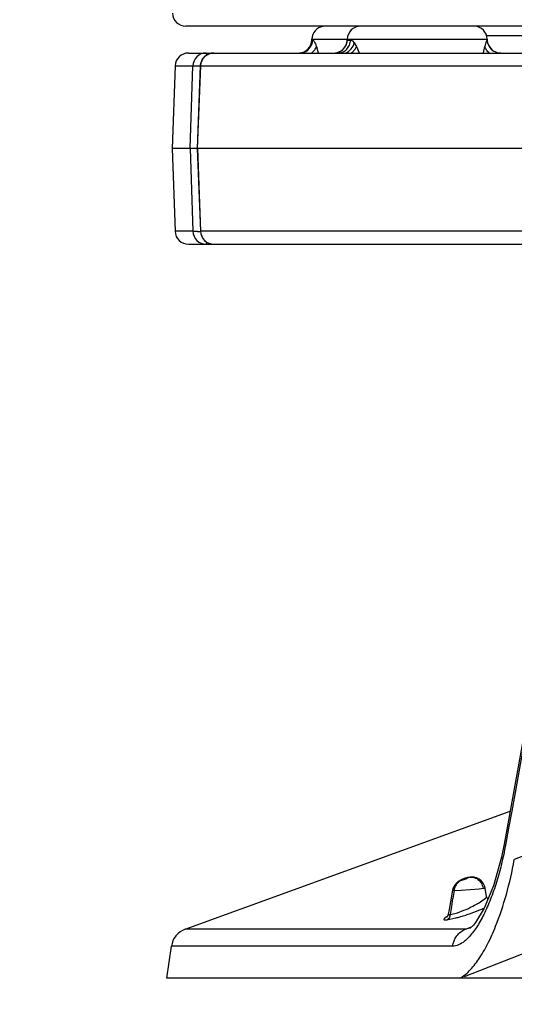
# Model space of a CAD drawing. Units: inches. Extents: x 0 to 17, y 0 to 11.
# Drawn here: x 1.7 to 2, y 6.7 to 7.3 of the extents above; entities that cross this region are included whole.
import ezdxf

# ---------------------------------------------------------------- set-up
doc = ezdxf.new("R2010")
doc.units = ezdxf.units.IN
doc.header["$LTSCALE"] = 0.935
doc.header["$MEASUREMENT"] = 0
doc.layers.get('0').update_dxf_attribs({"linetype": 'CONTINUOUS'})
doc.styles.add('TEXTSTYLE_2', font='arialbd.ttf')
doc.dimstyles.new('DIMSTYLE_1', dxfattribs={"dimtxt": 0.2, "dimasz": 0.1875, "dimexe": 0.125, "dimexo": 0.0625, "dimgap": 0.1, "dimtad": 0, "dimtih": 1, "dimtoh": 1, "dimdec": 1, "dimlfac": 5, "dimzin": 4, "dimdsep": 46, "dimtxsty": 'TEXTSTYLE_2', "dimblk": '_FILLED', "dimblk1": '_FILLED', "dimblk2": '_FILLED', "dimcen": 0.09, "dimadec": 0, "dimazin": 0, "dimtp": 0.001, "dimtm": 0.001, "dimtfac": 1, "dimtdec": 1, "dimtofl": 0, "dimtmove": 0, "dimatfit": 3, "dimldrblk": '_FILLED', "dimfxl": 1, "dimtolj": 1, "dimtzin": 4, "dimarcsym": 0})

# ---------------------------------------------------------------- blocks, each defined once
blk = doc.blocks.new('_FILLED')
at = {"color": 0, "linetype": 'BYBLOCK'}
blk.add_solid([(0, 0), (-1, 0.1667), (-1, -0.1667)], dxfattribs=at)
blk = doc.blocks.new('*D2')
at = {"color": 2, "linetype": 'CONTINUOUS'}
for p, q in [((2.80831, 9.32475), (1.12048, 9.32475)), ((1.24548, 9.32475), (1.24548, 7.93065)), ((1.24548, 6.13656), (1.24548, 7.23065)), ((3.81388, 6.13656), (1.12048, 6.13656))]:
    blk.add_line(p, q, dxfattribs=at)
at = {"color": 2, "linetype": 'CONTINUOUS', "xscale": 0.1875, "yscale": 0.1875, "zscale": 0.1875}
for p, rotation in [((1.24548, 9.32475), 90), ((1.24548, 6.13656), 270)]:
    blk.add_blockref('_FILLED', p, dxfattribs=dict(at, rotation=rotation))
at = {"color": 2, "linetype": 'CONTINUOUS', "insert": (1.19121, 7.83065), "char_height": 0.2, "width": 0.6520446, "attachment_point": 2, "line_spacing_factor": 0.9, "style": 'TEXTSTYLE_2'}
blk.add_mtext('15.9\\P[405]', dxfattribs=at)
blk = doc.blocks.new('*D3')
at = {"color": 2, "linetype": 'CONTINUOUS'}
for p, q in [((4.08498, 10.1124), (0.63434, 10.1124)), ((0.75934, 10.1124), (0.75934, 9.20874)), ((0.75934, 6.13656), (0.75934, 8.50874)), ((3.81388, 6.13656), (0.63434, 6.13656))]:
    blk.add_line(p, q, dxfattribs=at)
at = {"color": 2, "linetype": 'CONTINUOUS', "xscale": 0.1875, "yscale": 0.1875, "zscale": 0.1875}
for p, rotation in [((0.75934, 10.1124), 90), ((0.75934, 6.13656), 270)]:
    blk.add_blockref('_FILLED', p, dxfattribs=dict(at, rotation=rotation))
at = {"color": 2, "linetype": 'CONTINUOUS', "insert": (0.70506, 9.10874), "char_height": 0.2, "width": 0.6520446, "attachment_point": 2, "line_spacing_factor": 0.9, "style": 'TEXTSTYLE_2'}
blk.add_mtext('19.9\\P[505]', dxfattribs=at)

msp = doc.modelspace()

# ---------------------------------------------------------------- linework, layer by layer
at = {"color": 7, "linetype": 'CONTINUOUS'}
for p, q in [((6.53932, 7.25615), (1.75565, 7.25615)), ((1.83074, 7.24787), (1.83076, 7.24843)), ((1.85182, 7.24843), (1.8518, 7.24787)), ((1.93526, 7.24843), (1.93528, 7.24787)), ((1.75721, 7.24015), (2.04579, 7.24015)), ((1.7492, 7.23243), (1.74748, 7.18315)), ((1.76436, 7.23246), (1.76246, 7.18315)), ((1.74748, 7.18315), (1.7492, 7.13387)), ((1.75827, 7.18315), (1.74748, 7.18315)), ((1.76103, 7.18315), (1.75827, 7.18315)), ((1.76239, 7.18315), (1.76103, 7.18315)), ((1.76246, 7.18315), (1.76436, 7.13384)), ((1.76246, 7.18315), (1.7625, 7.18315)), ((2.02848, 7.18315), (1.7625, 7.18315)), ((1.75719, 7.12615), (2.04579, 7.12615)), ((1.75522, 6.71774), (1.94886, 6.78822)), ((1.94526, 6.76848), (1.94369, 6.76074)), ((1.94369, 6.76074), (1.93891, 6.7437)), ((1.9233, 6.74837), (1.92501, 6.7488)), ((1.92606, 6.74885), (1.92501, 6.7488)), ((1.92501, 6.7488), (1.92507, 6.74881)), ((1.92507, 6.7488), (1.92733, 6.74862)), ((1.92749, 6.74872), (1.92606, 6.74885)), ((1.91458, 6.74097), (1.91257, 6.72955)), ((1.91502, 6.74251), (1.91459, 6.74097)), ((1.93397, 6.74221), (1.93362, 6.74352)), ((1.93485, 6.73719), (1.93397, 6.74221)), ((1.91257, 6.72955), (1.91208, 6.72675)), ((1.91137, 6.72516), (1.91115, 6.72494)), ((1.92489, 6.71829), (1.92488, 6.71829)), ((1.7444, 6.68855), (1.74704, 6.70763)), ((1.92174, 6.68956), (1.967, 6.70728)), ((5.04616, 6.68855), (1.7444, 6.68855))]:
    msp.add_line(p, q, dxfattribs=at)
at = {"color": 9, "linetype": 'CONTINUOUS'}
for p, q in [((1.99202, 7.25036), (1.93482, 7.25036)), ((1.83074, 7.24787), (1.83123, 7.24787)), ((1.83076, 7.24843), (1.85162, 7.24843)), ((1.8518, 7.24787), (1.85382, 7.24787)), ((1.85182, 7.24843), (1.93526, 7.24843)), ((1.85496, 7.24738), (1.85601, 7.24627)), ((1.85601, 7.24627), (1.85742, 7.24395)), ((1.93523, 7.24787), (1.93528, 7.24787)), ((1.76779, 7.24015), (1.76805, 7.23884)), ((1.83047, 7.24006), (1.83196, 7.2414)), ((1.83348, 7.24395), (1.83457, 7.24016)), ((1.85742, 7.24395), (1.85895, 7.24016)), ((1.93314, 7.24016), (1.93393, 7.24395)), ((1.7492, 7.23243), (1.75983, 7.23243)), ((1.75827, 7.18315), (1.75983, 7.23243)), ((1.75983, 7.23243), (1.76432, 7.23253)), ((1.7625, 7.18315), (1.76441, 7.23243)), ((1.76436, 7.23248), (1.76441, 7.23243)), ((1.76441, 7.23243), (2.02922, 7.23243)), ((1.75827, 7.18315), (1.75983, 7.13387)), ((1.7625, 7.18315), (1.76441, 7.13387)), ((1.75983, 7.13387), (1.7492, 7.13387)), ((1.76067, 7.13379), (1.75983, 7.13387)), ((1.76257, 7.13376), (1.76067, 7.13379)), ((1.76441, 7.13387), (1.76436, 7.13382)), ((2.02922, 7.13387), (1.76441, 7.13387)), ((1.76805, 7.12747), (1.76779, 7.12615)), ((1.99512, 6.77634), (1.9514, 6.75922)), ((1.94617, 6.76796), (1.94526, 6.76848)), ((1.92007, 6.74706), (1.9215, 6.74742)), ((1.91458, 6.74097), (1.91552, 6.74093)), ((1.91552, 6.74093), (1.91973, 6.74111)), ((1.91973, 6.74111), (1.93047, 6.74183)), ((1.93047, 6.74183), (1.93176, 6.74194)), ((1.93176, 6.74194), (1.93397, 6.74221)), ((1.91415, 6.73127), (1.91482, 6.7361)), ((1.93116, 6.734), (1.93425, 6.73627)), ((1.91341, 6.72643), (1.91757, 6.72758)), ((1.91757, 6.72758), (1.92135, 6.72903)), ((1.92479, 6.72701), (1.93347, 6.73031)), ((1.91128, 6.72517), (1.91025, 6.72453)), ((1.9112, 6.72337), (1.91665, 6.72451)), ((1.91302, 6.72513), (1.91341, 6.72643)), ((1.92226, 6.71774), (1.75522, 6.71774)), ((1.92226, 6.71774), (1.92579, 6.71912)), ((1.92488, 6.71829), (1.92226, 6.71774)), ((1.91466, 6.70763), (1.74704, 6.70763))]:
    msp.add_line(p, q, dxfattribs=at)
at = {"color": 7, "linetype": 'CONTINUOUS'}
for points in [[(2.00481, 7.09383), (1.98582, 6.99053), (1.96467, 6.87502), (1.94526, 6.76848)], [(1.9179, 6.74619), (1.91627, 6.74466), (1.91502, 6.74251)], [(1.92507, 6.74881), (1.92347, 6.74852), (1.92158, 6.74795), (1.91968, 6.7472), (1.9179, 6.74619)], [(1.93362, 6.74352), (1.9328, 6.74517), (1.93169, 6.74653), (1.93038, 6.74758), (1.92896, 6.7483), (1.92749, 6.74872)], [(1.93891, 6.7437), (1.93339, 6.73027), (1.92819, 6.72169), (1.92699, 6.72024)], [(1.93564, 6.73574), (1.93493, 6.73685), (1.93484, 6.73724)], [(1.91208, 6.72675), (1.91201, 6.72645), (1.91137, 6.72516)], [(1.92699, 6.72024), (1.925, 6.71838), (1.92487, 6.71828)]]:
    msp.add_lwpolyline(points, dxfattribs=at)
for centre, radius, start, end in [((1.75565, 7.26415), 0.008, 182, 270), ((1.83876, 7.24815), 0.008, 100.49919, 178), ((1.85982, 7.24815), 0.008, 90, 178), ((1.92727, 7.24815), 0.008, 2, 86.55832), ((1.82275, 7.24815), 0.008, 274.10774, 358), ((1.84381, 7.24815), 0.008, 270, 358), ((1.84386, 7.24815), 0.008, 292.05201, 358.01592), ((1.94322, 7.24815), 0.00799, 181.96268, 269.96589), ((1.94328, 7.24815), 0.008, 182, 270), ((1.7572, 7.23215), 0.008, 90, 178), ((1.77236, 7.23215), 0.008, 89.99996, 177.78547), ((1.84386, 7.24818), 0.00803, 270.06695, 291.95817), ((1.7572, 7.13415), 0.008, 182, 270), ((1.77236, 7.13415), 0.008, 182.21461, 269.99994), ((1.75953, 6.7059), 0.0126, 110, 172.106)]:
    msp.add_arc(centre, radius, start, end, dxfattribs=at)
at = {"color": 9, "linetype": 'CONTINUOUS'}
for centre, radius, start, end in [((1.76779, 7.2322), 0.00795, 90.01994, 134.15704), ((1.82332, 7.24802), 0.00787, 270.06687, 293.72654), ((1.82328, 7.24806), 0.00792, 293.82063, 314.33112), ((1.76784, 7.23215), 0.00802, 134.15815, 178.0306), ((1.76784, 7.13415), 0.00802, 181.9694, 225.84163), ((1.76247, 7.26565), 0.13188, 270.04337, 270.80447), ((1.77243, 7.13415), 0.00802, 181.96015, 225.7792), ((1.76779, 7.1341), 0.00795, 225.84275, 269.98006), ((1.77238, 7.13411), 0.00796, 225.82944, 247.67826), ((1.77237, 7.13411), 0.00796, 247.77228, 269.92916), ((136.87388, -17.80013), 137.14619, 169.543987, 169.680448), ((3.10207, 6.56867), 1.19899, 171.73946, 171.97272), ((1.56744, 6.78135), 0.35031, 350.98107, 351.78068), ((1.89207, 6.8172), 0.09589, 284.8498, 286.25722), ((1.88515, 6.8412), 0.12087, 286.22211, 287.56794), ((1.87944, 6.85937), 0.13992, 287.55106, 288.91051)]:
    msp.add_arc(centre, radius, start, end, dxfattribs=at)
for points, knots in [([(1.82882, 7.2424), (1.82955, 7.2431), (1.83074, 7.24482), (1.8312, 7.24686), (1.83123, 7.24787)], [0, 0, 0, 0, 0.499189, 1, 1, 1, 1]), ([(1.83123, 7.24787), (1.8313, 7.24787), (1.83148, 7.2478), (1.83172, 7.24758), (1.83198, 7.24724), (1.83239, 7.24657), (1.83292, 7.24547), (1.83329, 7.2445), (1.83348, 7.24395)], [0, 0, 0, 0, 0.048109, 0.116801, 0.209684, 0.326603, 0.62606, 1, 1, 1, 1]), ([(1.84621, 7.24015), (1.84719, 7.24015), (1.84916, 7.24056), (1.85165, 7.24227), (1.85335, 7.24483), (1.85379, 7.24686), (1.85382, 7.24787)], [0, 0, 0, 0, 0.244368, 0.492015, 0.744308, 1, 1, 1, 1]), ([(1.85065, 7.23999), (1.85196, 7.24057), (1.85431, 7.24232), (1.85569, 7.24492), (1.85601, 7.24627)], [0, 0, 0, 0, 0.506303, 1, 1, 1, 1]), ([(1.85382, 7.24787), (1.85391, 7.24787), (1.85433, 7.24782), (1.85471, 7.24758), (1.85496, 7.24738)], [0, 0, 0, 0, 0.214587, 1, 1, 1, 1]), ([(1.93393, 7.24395), (1.934, 7.24424), (1.93413, 7.24477), (1.93434, 7.24553), (1.93454, 7.2462), (1.93472, 7.24677), (1.93489, 7.24722), (1.93502, 7.24756), (1.93512, 7.24776), (1.93519, 7.24785), (1.93522, 7.24787), (1.93523, 7.24787)], [0, 0, 0, 0, 0.210109, 0.400711, 0.569229, 0.713212, 0.830221, 0.91783, 0.974143, 0.990535, 1, 1, 1, 1]), ([(1.76441, 7.23243), (1.76444, 7.23345), (1.76491, 7.23549), (1.76669, 7.23805), (1.7693, 7.23975), (1.77135, 7.24015), (1.77236, 7.24015)], [0, 0, 0, 0, 0.250668, 0.500933, 0.750655, 1, 1, 1, 1]), ([(1.83196, 7.2414), (1.83213, 7.24159), (1.83276, 7.24236), (1.83325, 7.24326), (1.83348, 7.24395)], [0, 0, 0, 0, 0.263078, 1, 1, 1, 1]), ([(1.85409, 7.24006), (1.85446, 7.24032), (1.85534, 7.24102), (1.85651, 7.2423), (1.85717, 7.24339), (1.85742, 7.24395)], [0, 0, 0, 0, 0.263741, 0.645617, 1, 1, 1, 1]), ([(1.93668, 7.24006), (1.936, 7.24057), (1.93484, 7.24172), (1.93411, 7.24321), (1.93393, 7.24395)], [0, 0, 0, 0, 0.523647, 1, 1, 1, 1]), ([(1.94617, 6.76796), (1.94481, 6.76045), (1.9422, 6.74951), (1.93744, 6.7358), (1.93469, 6.72949), (1.93322, 6.72654)], [0, 0, 0, 0, 0.526478, 0.772687, 1, 1, 1, 1]), ([(1.92007, 6.74706), (1.91928, 6.74674), (1.91778, 6.74577), (1.91673, 6.74433), (1.91634, 6.74354)], [0, 0, 0, 0, 0.491392, 1, 1, 1, 1]), ([(1.9233, 6.74837), (1.92314, 6.74835), (1.92278, 6.74827), (1.9222, 6.74811), (1.92154, 6.74789), (1.92091, 6.74765), (1.92045, 6.74746), (1.92015, 6.7473), (1.92, 6.74723), (1.91981, 6.74705), (1.92001, 6.74705), (1.92007, 6.74706)], [0, 0, 0, 0, 0.119521, 0.285758, 0.472805, 0.654722, 0.808176, 0.867471, 0.912334, 0.952482, 1, 1, 1, 1]), ([(1.9215, 6.74742), (1.92182, 6.74753), (1.92227, 6.74769), (1.92283, 6.74792), (1.92315, 6.74807), (1.92336, 6.74818), (1.92347, 6.74827), (1.92351, 6.74831), (1.92351, 6.74835), (1.92346, 6.74837), (1.92339, 6.74837), (1.92333, 6.74837), (1.9233, 6.74837)], [0, 0, 0, 0, 0.408528, 0.58896, 0.737001, 0.843567, 0.878446, 0.90026, 0.912702, 0.929422, 0.957982, 1, 1, 1, 1]), ([(1.92135, 6.72903), (1.92313, 6.72978), (1.92647, 6.73131), (1.92969, 6.73308), (1.93116, 6.734)], [0, 0, 0, 0, 0.52651, 1, 1, 1, 1]), ([(1.93425, 6.73627), (1.93443, 6.73644), (1.93468, 6.73672), (1.93486, 6.7371), (1.93484, 6.73724)], [0, 0, 0, 0, 0.62891, 1, 1, 1, 1]), ([(1.91025, 6.72453), (1.9101, 6.72443), (1.90985, 6.72424), (1.90957, 6.72397), (1.9094, 6.72373), (1.90945, 6.72348), (1.90971, 6.72336), (1.91029, 6.72328), (1.91081, 6.72333), (1.9112, 6.72337)], [0, 0, 0, 0, 0.1704, 0.295383, 0.377995, 0.435808, 0.510121, 0.626093, 1, 1, 1, 1]), ([(1.9112, 6.72337), (1.91159, 6.72353), (1.91232, 6.72402), (1.91283, 6.72473), (1.91302, 6.72513)], [0, 0, 0, 0, 0.489619, 1, 1, 1, 1]), ([(1.91208, 6.72675), (1.91207, 6.72668), (1.91211, 6.72649), (1.91243, 6.72638), (1.91286, 6.72637), (1.91321, 6.72641), (1.91341, 6.72643)], [0, 0, 0, 0, 0.140742, 0.318519, 0.600742, 1, 1, 1, 1]), ([(1.93322, 6.72654), (1.93188, 6.72386), (1.92919, 6.71904), (1.92584, 6.7146), (1.92409, 6.71278)], [0, 0, 0, 0, 0.541925, 1, 1, 1, 1]), ([(1.91466, 6.70763), (1.91495, 6.70984), (1.91661, 6.71412), (1.92027, 6.71696), (1.92226, 6.71774)], [0, 0, 0, 0, 0.509001, 1, 1, 1, 1]), ([(1.92409, 6.71278), (1.92334, 6.71199), (1.92152, 6.71029), (1.91842, 6.70827), (1.91584, 6.70763), (1.91466, 6.70763)], [0, 0, 0, 0, 0.29758, 0.679071, 1, 1, 1, 1])]:
    msp.add_open_spline(points, degree=3, knots=knots, dxfattribs=at)
at = {"color": 7, "linetype": 'CONTINUOUS'}
for points, knots in [([(1.94029, 6.71957), (1.94277, 6.72575), (1.94708, 6.73883), (1.95013, 6.75225), (1.9514, 6.75922)], [0, 0, 0, 0, 0.484358, 1, 1, 1, 1]), ([(1.92733, 6.74862), (1.92767, 6.74853), (1.92902, 6.74805), (1.9302, 6.74714), (1.93089, 6.74632)], [0, 0, 0, 0, 0.245229, 1, 1, 1, 1]), ([(1.93089, 6.74632), (1.93114, 6.74604), (1.93203, 6.74482), (1.9326, 6.74336), (1.93281, 6.74224)], [0, 0, 0, 0, 0.247539, 1, 1, 1, 1]), ([(1.9189, 6.68855), (1.92099, 6.68964), (1.92516, 6.69309), (1.93058, 6.70006), (1.93578, 6.70911), (1.93881, 6.71591), (1.94029, 6.71957)], [0, 0, 0, 0, 0.184792, 0.416327, 0.690643, 1, 1, 1, 1])]:
    msp.add_open_spline(points, degree=3, knots=knots, dxfattribs=at)
at = {"color": 9, "linetype": 'CONTINUOUS'}
msp.add_open_spline([(1.91634, 6.74354), (1.91592, 6.74273), (1.91565, 6.74183), (1.91552, 6.74093)], degree=3, dxfattribs=at)

# ---------------------------------------------------------------- dimensions: what is measured, and where the dimension line sits
at = {"color": 2, "linetype": 'CONTINUOUS'}
for base, p1, picture, middle in [((0.75934, 6.13656), (4.14748, 10.1124), '*D3', (0.75934, 8.85874)), ((1.24548, 6.13656), (2.87081, 9.32475), '*D2', (1.24548, 7.58065))]:
    dim = msp.add_linear_dim(base=base, p1=p1, p2=(3.87638, 6.13656), angle=270, dimstyle='DIMSTYLE_1', dxfattribs=at)
    dim.commit()
    dim.dimension.update_dxf_attribs({"geometry": picture, "text_midpoint": middle, "dimtype": 160})

doc.saveas('drawing.dxf')
